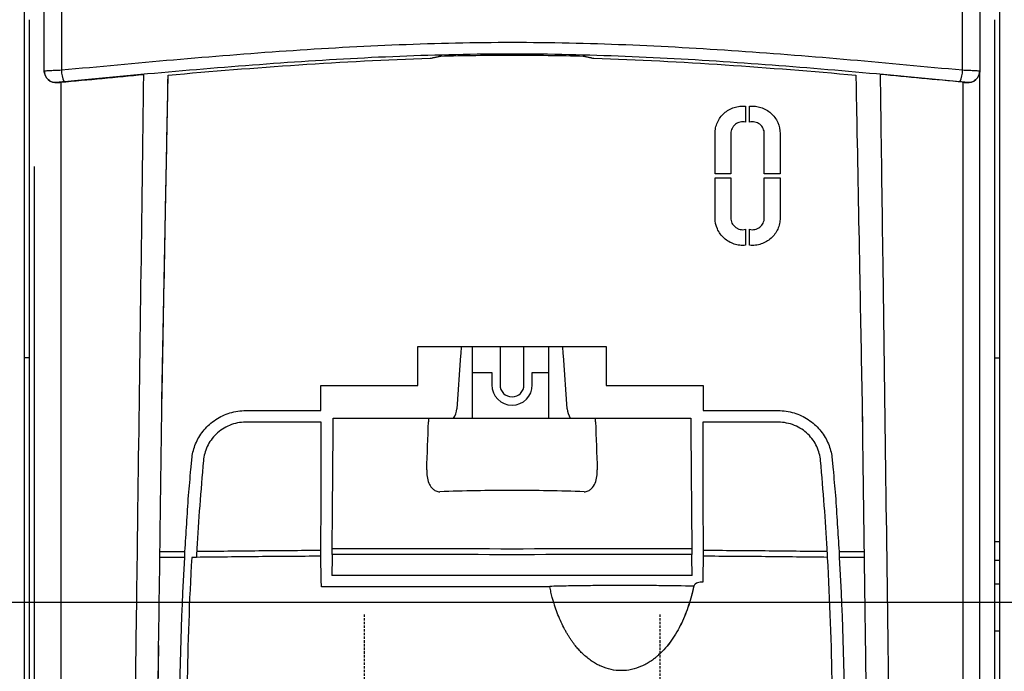
# Model space of a CAD drawing. Units: millimetres. Extents: x -3402 to 8400, y -2 to 6340.
# Drawn here: x 1195 to 1295, y 4079 to 4145 of the extents above; entities that cross this region are included whole.
import ezdxf
from ezdxf.enums import TextEntityAlignment as Align

# ---------------------------------------------------------------- set-up
doc = ezdxf.new("R2010")
doc.units = ezdxf.units.MM
doc.header["$MEASUREMENT"] = 0
doc.linetypes.add('DASHED2', pattern=[0.375, 0.25, -0.125])
for name, color, linetype, lineweight in [('2DE_OBJ_LAMEL-APP', 130, 'Continuous', 25), ('2DE_OBJ_Lamel-DISTR', 255, 'Continuous', 18), ('2DE_TXTNUM', 11, 'Continuous', 9)]:
    doc.layers.add(name, color=color, linetype=linetype, lineweight=lineweight)
doc.layers.add('2DE_TXTPAR', color=41, linetype='Continuous')
doc.layers.add('Zaciski', color=30, linetype='DASHED2')
doc.layers.add('LAM_MONT', color=1, linetype='Continuous', plot=False)
doc.styles.add('CP_ATTR', font='ARIAL.TTF')
doc.styles.add('CP_ELATT', font='ARIAL.TTF')

# ---------------------------------------------------------------- blocks, each defined once
blk = doc.blocks.new('2dlam_73-81005-07_zdtet18')
at = {"layer": 'LAM_MONT'}
blk.add_lwpolyline([(-0.036, 55), (1206.964, 55), (1206.964, 115), (-0.036, 115)], close=True, dxfattribs=at)
at = {"linetype": 'ByBlock', "style": 'CP_ATTR', "flags": 9}
for tag, p in [('GROUP', (1.388, -129.4)), ('ORDER-NO', (1.388, -129.403)), ('PRODUCER', (1.388, -129.404)), ('NAME', (1.389, -129.397)), ('NUMBER', (1.389, -129.399)), ('ARTICLE', (1.389, -129.401)), ('CHARACTER', (1.399, -129.401)), ('TAG', (1.4, -129.397)), ('VOLTAGE', (1.402, -129.404)), ('POWER', (1.403, -129.403)), ('OTHER', (1.404, -129.399))]:
    blk.add_attdef(tag, text='', height=0.0005, dxfattribs=at).set_placement(p, align=Align.MIDDLE_LEFT)
blk = doc.blocks.new('2dapa_ars26v_apa-04_f6pa639')
for p, q in [((-49.5, -240.122), (-49.5, 276.878)), ((49.5, 276.878), (49.5, -240.122)), ((-49, -85.658), (-49, 89.247)), ((49, 89.247), (49, -85.651)), ((7.237, 85.555), (8.218, 85.334)), ((-35.551, 50.575), (-34.923, 83.616)), ((47.5, -35.516), (47.5, 83.978)), ((-46.728, 82.925), (-46.728, 82.925)), ((-45.828, 82.884), (-45.828, 16.044)), ((45.827, 16.044), (45.827, 82.884)), ((46.728, 82.925), (46.728, 82.925)), ((-48.5, -34.751), (-48.5, 74.342)), ((-5.16, 56.02), (-5.211, 55.299)), ((-4, 48.786), (-4, 56.021)), ((-1.217, 56.021), (-1.217, 52.128)), ((1.216, 52.128), (1.216, 56.021)), ((3.748, 48.786), (3.748, 56.021)), ((5.21, 55.299), (5.16, 56.02)), ((-5.225, 55.099), (-5.6, 49.702)), ((-5.211, 55.299), (-5.225, 55.099)), ((5.224, 55.099), (5.21, 55.299)), ((5.6, 49.702), (5.224, 55.099)), ((-49, 54.878), (-49.5, 54.878)), ((-49.5, -55.122), (-49.5, 54.878)), ((49, 54.878), (49.5, 54.878)), ((49.5, 54.878), (49.5, -55.122)), ((-4, 53.37), (-2.063, 53.37)), ((-2.063, 53.37), (-2.058, 53.371)), ((-2.058, 53.371), (-2.058, 52.128)), ((2.058, 52.128), (2.058, 53.371)), ((2.058, 53.371), (2.063, 53.37)), ((2.063, 53.37), (3.748, 53.37)), ((35.55, 50.575), (35.594, 47.314)), ((18.149, 48.739), (18.149, 48.738)), ((49, 36.213), (49.5, 36.213)), ((-32.496, 34.594), (-32.525, 34.595)), ((49.5, 34.281), (49, 34.281)), ((49, 31.92), (49.5, 31.92)), ((49.5, 27.09), (49, 27.09)), ((-35.945, 21.244), (-35.885, 25.652)), ((15, 24.781), (15, 24.794))]:
    blk.add_line(p, q)
at = {"flags": 128}
blk.add_lwpolyline([(-8.219, 85.334), (-8.049, 85.372), (-7.238, 85.555)], dxfattribs=at)
for centre, radius, start, end in [((-46.3, 84.046), 1.2, 180.01981, 275.15914), ((-43.045, 84.104), 2.711, 179.31447, 205.37639), ((43.045, 84.104), 2.711, 334.62361, 0.68553), ((46.3, 84.046), 1.2, 264.84086, 359.98019), ((0, 52.128), 2.058, 180, 0), ((0, 52.128), 1.217, 180, 0), ((-5.987, 48.452), 2.5, 173.27667, 181.55364), ((5.987, 48.452), 2.5, 358.44636, 6.72333), ((-33.334, 13.957), 20.654, 86.43871, 87.67696)]:
    blk.add_arc(centre, radius, start, end)
for centre, major_axis, start_param, end_param in [((-7.596, 49.844), (-0.26, 1.991), 3.997634, 4.512484), ((7.595, 49.844), (-0.26, -1.991), 4.912294, 5.418554)]:
    blk.add_ellipse(centre, major_axis=major_axis, ratio=0.99613, start_param=start_param, end_param=end_param)
for points, knots in [([(-47.5, 84.046), (-47.5, 85.941), (-47.5, 87.837), (-47.5, 89.733), (-47.5, 92.086), (-47.5, 94.44), (-47.5, 96.794), (-47.5, 100.365), (-47.5, 103.937), (-47.5, 107.508), (-47.5, 108.143), (-47.5, 108.778), (-47.5, 109.413)], [0.00125219, 0.00125219, 0.00125219, 0.00125219, 0.00693914, 0.00693914, 0.00693914, 0.014, 0.014, 0.014, 0.02471482, 0.02471482, 0.02471482, 0.02661956, 0.02661956, 0.02661956, 0.02661956]), ([(47.5, 109.413), (47.5, 108.778), (47.5, 108.143), (47.5, 107.508), (47.5, 103.937), (47.5, 100.365), (47.5, 96.794), (47.5, 94.44), (47.5, 92.086), (47.5, 89.733), (47.5, 87.837), (47.5, 85.941), (47.5, 84.046)], [0.00138044, 0.00138044, 0.00138044, 0.00138044, 0.00328518, 0.00328518, 0.00328518, 0.014, 0.014, 0.014, 0.02106086, 0.02106086, 0.02106086, 0.02674781, 0.02674781, 0.02674781, 0.02674781]), ([(-45.757, 84.136), (-38.168, 84.854), (-30.576, 85.557), (-19.124, 86.345), (-15.3, 86.562), (-7.642, 86.867), (-3.807, 86.953), (1.957, 86.952), (3.882, 86.93), (7.721, 86.848), (9.637, 86.788), (15.376, 86.558), (19.189, 86.34), (30.605, 85.554), (38.182, 84.853), (45.756, 84.136)], [0, 0, 0, 0, 0.25, 0.25, 0.375, 0.375, 0.5, 0.5, 0.5625, 0.5625, 0.625, 0.625, 0.75, 0.75, 1, 1, 1, 1]), ([(45.495, 82.942), (37.963, 83.654), (30.43, 84.353), (19.08, 85.139), (15.288, 85.358), (9.582, 85.588), (7.677, 85.648), (3.86, 85.731), (1.946, 85.753), (-3.785, 85.754), (-7.598, 85.667), (-15.212, 85.362), (-19.015, 85.143), (-30.401, 84.356), (-37.95, 83.656), (-45.495, 82.942)], [0, 0, 0, 0, 0.25, 0.25, 0.375, 0.375, 0.4375, 0.4375, 0.5, 0.5, 0.625, 0.625, 0.75, 0.75, 1, 1, 1, 1]), ([(-8.317, 85.321), (-8.272, 85.332), (-8.226, 85.342), (-8.181, 85.353), (-7.95, 85.405), (-7.719, 85.457), (-7.488, 85.509), (-7.453, 85.517), (-7.418, 85.525), (-7.383, 85.532), (-7.36, 85.538), (-7.336, 85.543), (-7.313, 85.548)], [0.000211804, 0.000211804, 0.000211804, 0.000211804, 0.001, 0.001, 0.001, 0.005, 0.005, 0.005, 0.005604576, 0.005604576, 0.005604576, 0.006008201, 0.006008201, 0.006008201, 0.006008201]), ([(-7.313, 85.548), (-4.877, 85.613), (-2.439, 85.649), (2.439, 85.649), (4.876, 85.613), (7.313, 85.548)], [0, 0, 0, 0, 0.5, 0.5, 1, 1, 1, 1]), ([(-7.232, 85.559), (-7.236, 85.557), (-7.261, 85.546), (-7.289, 85.548), (-7.312, 85.548), (-7.313, 85.548)], [0, 0, 0, 0, 0.173306, 0.964147, 1, 1, 1, 1]), ([(7.231, 85.559), (7.236, 85.557), (7.261, 85.546), (7.289, 85.548), (7.312, 85.548), (7.313, 85.548)], [0, 0, 0, 0, 0.174499, 0.96411, 1, 1, 1, 1]), ([(7.313, 85.548), (7.371, 85.535), (7.428, 85.522), (7.486, 85.509), (7.717, 85.457), (7.948, 85.405), (8.179, 85.353), (8.225, 85.342), (8.271, 85.332), (8.317, 85.321)], [0, 0, 0, 0, 0.001, 0.001, 0.001, 0.005, 0.005, 0.005, 0.005796506, 0.005796506, 0.005796506, 0.005796506]), ([(-47.5, 84.046), (-47.5, 84.049), (-47.456, 84.054), (-47.329, 84.063), (-47.276, 84.067), (-47.152, 84.074), (-47.082, 84.078), (-46.922, 84.086), (-46.834, 84.091), (-46.647, 84.1), (-46.546, 84.104), (-46.226, 84.118), (-45.997, 84.127), (-45.757, 84.136)], [0, 0, 0, 0, 0.25, 0.25, 0.375, 0.375, 0.5, 0.5, 0.625, 0.625, 0.75, 0.75, 1, 1, 1, 1]), ([(45.756, 84.136), (45.997, 84.127), (46.228, 84.118), (46.546, 84.104), (46.648, 84.099), (46.836, 84.091), (46.922, 84.086), (47.081, 84.078), (47.153, 84.074), (47.276, 84.067), (47.329, 84.063), (47.456, 84.054), (47.5, 84.049), (47.5, 84.046)], [0, 0, 0, 0, 0.25, 0.25, 0.375, 0.375, 0.5, 0.5, 0.625, 0.625, 0.75, 0.75, 1, 1, 1, 1]), ([(-47.407, 83.632), (-47.442, 83.698), (-47.5, 83.808), (-47.5, 83.928), (-47.5, 83.976), (-47.5, 83.978)], [0, 0, 0, 0, 0.590063, 0.985034, 1, 1, 1, 1]), ([(-46.193, 82.848), (-46.326, 82.848), (-46.591, 82.849), (-46.896, 82.962), (-47.014, 83.078), (-47.062, 83.125)], [0, 0, 0, 0, 0.375143, 0.747895, 1, 1, 1, 1]), ([(-38.233, 21.31), (-38.218, 22.454), (-38.203, 23.599), (-38.187, 24.743), (-38.115, 30.076), (-38.043, 35.409), (-37.972, 40.742), (-37.779, 55.053), (-37.586, 69.364), (-37.393, 83.676)], [0.00056632, 0.00056632, 0.00056632, 0.00056632, 0.004, 0.004, 0.004, 0.02, 0.02, 0.02, 0.06293794, 0.06293794, 0.06293794, 0.06293794]), ([(-35.551, 50.576), (-35.545, 50.905), (-35.539, 51.234), (-35.532, 51.564), (-35.507, 52.88), (-35.482, 54.197), (-35.457, 55.513), (-35.357, 60.78), (-35.257, 66.046), (-35.157, 71.312), (-35.079, 75.413), (-35.002, 79.513), (-34.924, 83.614)], [0, 0, 0, 0, 0.001, 0.001, 0.001, 0.005, 0.005, 0.005, 0.021, 0.021, 0.021, 0.03345773, 0.03345773, 0.03345773, 0.03345773]), ([(34.923, 83.614), (34.93, 83.285), (34.936, 82.956), (34.942, 82.626), (34.967, 81.31), (34.992, 79.993), (35.017, 78.677), (35.117, 73.41), (35.217, 68.144), (35.317, 62.877), (35.395, 58.777), (35.473, 54.677), (35.551, 50.576)], [0, 0, 0, 0, 0.001, 0.001, 0.001, 0.005, 0.005, 0.005, 0.021, 0.021, 0.021, 0.03345773, 0.03345773, 0.03345773, 0.03345773]), ([(37.393, 83.676), (37.411, 82.342), (37.429, 81.009), (37.447, 79.676), (37.519, 74.343), (37.59, 69.01), (37.662, 63.678), (37.853, 49.555), (38.043, 35.432), (38.233, 21.31)], [0, 0, 0, 0, 0.004, 0.004, 0.004, 0.02, 0.02, 0.02, 0.06237162, 0.06237162, 0.06237162, 0.06237162]), ([(47.062, 83.125), (47.014, 83.078), (46.895, 82.962), (46.591, 82.849), (46.325, 82.848), (46.192, 82.848)], [0, 0, 0, 0, 0.252105, 0.624857, 1, 1, 1, 1]), ([(47.5, 83.978), (47.5, 83.976), (47.5, 83.928), (47.499, 83.808), (47.441, 83.698), (47.407, 83.632)], [0, 0, 0, 0, 0.014966, 0.409937, 1, 1, 1, 1]), ([(-45.495, 82.942), (-45.687, 82.924), (-45.866, 82.904), (-46.12, 82.871), (-46.193, 82.858), (-46.193, 82.851)], [0, 0, 0, 0, 0.5, 0.5, 1, 1, 1, 1]), ([(46.192, 82.851), (46.192, 82.858), (46.12, 82.871), (45.865, 82.904), (45.687, 82.924), (45.495, 82.942)], [0, 0, 0, 0, 0.5, 0.5, 1, 1, 1, 1]), ([(20.621, 77.668), (20.621, 77.866), (20.642, 78.059), (20.723, 78.439), (20.785, 78.628), (20.945, 78.984), (21.042, 79.152), (21.273, 79.468), (21.406, 79.614), (21.696, 79.874), (21.856, 79.989), (22.197, 80.184), (22.375, 80.263), (22.747, 80.383), (22.942, 80.424), (23.332, 80.464), (23.528, 80.464), (23.725, 80.443)], [0, 0, 0, 0, 0.125, 0.125, 0.25, 0.25, 0.375, 0.375, 0.5, 0.5, 0.625, 0.625, 0.75, 0.75, 0.875, 0.875, 1, 1, 1, 1]), ([(23.725, 80.443), (23.725, 80.17), (23.725, 79.898), (23.725, 79.626), (23.725, 79.36), (23.725, 79.093), (23.725, 78.826)], [0, 0, 0, 0, 0.000820479, 0.000820479, 0.000820479, 0.001625709, 0.001625709, 0.001625709, 0.001625709]), ([(24.126, 80.443), (24.321, 80.464), (24.52, 80.464), (24.908, 80.424), (25.098, 80.384), (25.471, 80.265), (25.652, 80.185), (25.991, 79.992), (26.151, 79.877), (26.444, 79.615), (26.575, 79.47), (26.806, 79.155), (26.906, 78.983), (27.145, 78.45), (27.229, 78.06), (27.229, 77.668)], [0, 0, 0, 0, 0.125, 0.125, 0.25, 0.25, 0.375, 0.375, 0.5, 0.5, 0.625, 0.625, 0.75, 0.75, 1, 1, 1, 1]), ([(24.126, 78.826), (24.126, 79.095), (24.126, 79.363), (24.126, 79.632), (24.126, 79.902), (24.126, 80.172), (24.126, 80.443)], [0, 0, 0, 0, 0.00081075, 0.00081075, 0.00081075, 0.00162571, 0.00162571, 0.00162571, 0.00162571]), ([(23.725, 78.826), (23.546, 78.872), (23.359, 78.876), (23.092, 78.821), (23.004, 78.792), (22.838, 78.716), (22.761, 78.669), (22.616, 78.557), (22.551, 78.494), (22.436, 78.354), (22.386, 78.276), (22.266, 78.033), (22.223, 77.852), (22.223, 77.668)], [0, 0, 0, 0, 0.25, 0.25, 0.375, 0.375, 0.5, 0.5, 0.625, 0.625, 0.75, 0.75, 1, 1, 1, 1]), ([(25.627, 77.668), (25.627, 77.76), (25.617, 77.849), (25.576, 78.026), (25.545, 78.113), (25.425, 78.357), (25.306, 78.503), (25.017, 78.725), (24.847, 78.803), (24.488, 78.876), (24.303, 78.872), (24.126, 78.826)], [0, 0, 0, 0, 0.125, 0.125, 0.25, 0.25, 0.5, 0.5, 0.75, 0.75, 1, 1, 1, 1]), ([(22.223, 73.583), (21.95, 73.583), (21.677, 73.583), (21.403, 73.583), (21.143, 73.583), (20.882, 73.583), (20.621, 73.583)], [0, 0, 0, 0, 0.000822308, 0.000822308, 0.000822308, 0.001606548, 0.001606548, 0.001606548, 0.001606548]), ([(20.621, 73.184), (20.879, 73.184), (21.137, 73.184), (21.395, 73.184), (21.671, 73.184), (21.947, 73.184), (22.223, 73.184)], [0, 0, 0, 0, 0.000775911, 0.000775911, 0.000775911, 0.001606546, 0.001606546, 0.001606546, 0.001606546]), ([(27.229, 73.583), (26.954, 73.583), (26.679, 73.583), (26.404, 73.583), (26.145, 73.583), (25.886, 73.583), (25.627, 73.583)], [0, 0, 0, 0, 0.000828909, 0.000828909, 0.000828909, 0.001609234, 0.001609234, 0.001609234, 0.001609234]), ([(25.627, 73.184), (25.883, 73.184), (26.138, 73.184), (26.394, 73.184), (26.672, 73.184), (26.951, 73.184), (27.229, 73.184)], [0, 0, 0, 0, 0.000769707, 0.000769707, 0.000769707, 0.001609233, 0.001609233, 0.001609233, 0.001609233]), ([(23.724, 66.324), (23.528, 66.303), (23.328, 66.303), (22.935, 66.344), (22.743, 66.385), (22.368, 66.506), (22.185, 66.588), (21.845, 66.784), (21.685, 66.901), (21.393, 67.165), (21.263, 67.31), (21.035, 67.625), (20.937, 67.797), (20.703, 68.326), (20.621, 68.711), (20.621, 69.098)], [0, 0, 0, 0, 0.125, 0.125, 0.25, 0.25, 0.375, 0.375, 0.5, 0.5, 0.625, 0.625, 0.75, 0.75, 1, 1, 1, 1]), ([(22.223, 69.098), (22.223, 69.008), (22.233, 68.919), (22.273, 68.745), (22.303, 68.658), (22.422, 68.415), (22.539, 68.269), (22.755, 68.101), (22.835, 68.052), (23.001, 67.975), (23.088, 67.947), (23.361, 67.89), (23.547, 67.895), (23.725, 67.94)], [0, 0, 0, 0, 0.125, 0.125, 0.25, 0.25, 0.5, 0.5, 0.625, 0.625, 0.75, 0.75, 1, 1, 1, 1]), ([(27.229, 69.098), (27.229, 68.902), (27.208, 68.709), (27.128, 68.331), (27.067, 68.145), (26.91, 67.791), (26.814, 67.624), (26.587, 67.311), (26.455, 67.164), (26.025, 66.775), (25.678, 66.572), (25.118, 66.388), (24.922, 66.345), (24.525, 66.303), (24.326, 66.303), (24.125, 66.324)], [0, 0, 0, 0, 0.125, 0.125, 0.25, 0.25, 0.375, 0.375, 0.5, 0.5, 0.75, 0.75, 0.875, 0.875, 1, 1, 1, 1]), ([(24.125, 67.94), (24.307, 67.894), (24.497, 67.891), (24.766, 67.948), (24.854, 67.978), (25.019, 68.055), (25.097, 68.102), (25.24, 68.215), (25.304, 68.278), (25.418, 68.418), (25.467, 68.495), (25.585, 68.736), (25.627, 68.916), (25.627, 69.098)], [0, 0, 0, 0, 0.25, 0.25, 0.375, 0.375, 0.5, 0.5, 0.625, 0.625, 0.75, 0.75, 1, 1, 1, 1]), ([(23.725, 67.94), (23.725, 67.634), (23.725, 67.328), (23.725, 67.022), (23.725, 66.789), (23.724, 66.557), (23.724, 66.324)], [0, 0, 0, 0, 0.00094808, 0.00094808, 0.00094808, 0.00167085, 0.00167085, 0.00167085, 0.00167085]), ([(24.125, 66.324), (24.125, 66.561), (24.125, 66.798), (24.125, 67.035), (24.125, 67.336), (24.125, 67.638), (24.125, 67.94)], [0, 0, 0, 0, 0.000735882, 0.000735882, 0.000735882, 0.001670861, 0.001670861, 0.001670861, 0.001670861]), ([(-9.548, 56.02), (-6.366, 56.021), (-3.183, 56.021), (3.183, 56.021), (6.366, 56.021), (9.548, 56.02)], [0, 0, 0, 0, 0.5, 0.5, 1, 1, 1, 1]), ([(-35.886, 25.639), (-35.818, 30.668), (-35.721, 37.888), (-35.61, 46.2), (-35.566, 49.484), (-35.551, 50.576)], [0, 0, 0, 0, 0.604979, 0.8686, 1, 1, 1, 1]), ([(-32.852, 40.882), (-32.772, 41.767), (-32.691, 42.663), (-32.589, 43.795), (-32.569, 44.022), (-32.528, 44.478), (-32.51, 44.706), (-32.435, 45.162), (-32.383, 45.39), (-32.246, 45.845), (-32.16, 46.074), (-31.958, 46.521), (-31.841, 46.738), (-31.575, 47.16), (-31.426, 47.366), (-30.928, 47.955), (-30.54, 48.304), (-29.649, 48.894), (-29.164, 49.123), (-28.12, 49.438), (-27.587, 49.516), (-27.043, 49.516)], [0, 0, 0, 0, 0.25, 0.25, 0.3125, 0.3125, 0.375, 0.375, 0.4375, 0.4375, 0.5, 0.5, 0.5625, 0.5625, 0.625, 0.625, 0.75, 0.75, 0.875, 0.875, 1, 1, 1, 1]), ([(27.043, 49.516), (27.587, 49.516), (28.12, 49.438), (29.164, 49.123), (29.648, 48.894), (30.54, 48.304), (30.928, 47.955), (31.425, 47.366), (31.575, 47.16), (31.841, 46.738), (31.957, 46.521), (32.16, 46.074), (32.245, 45.845), (32.382, 45.39), (32.435, 45.162), (32.509, 44.706), (32.528, 44.478), (32.569, 44.022), (32.589, 43.795), (32.691, 42.663), (32.772, 41.767), (32.852, 40.882)], [0, 0, 0, 0, 0.125, 0.125, 0.25, 0.25, 0.375, 0.375, 0.4375, 0.4375, 0.5, 0.5, 0.5625, 0.5625, 0.625, 0.625, 0.6875, 0.6875, 0.75, 0.75, 1, 1, 1, 1]), ([(-27.043, 48.335), (-27.325, 48.335), (-27.603, 48.308), (-28.151, 48.201), (-28.425, 48.119), (-28.94, 47.909), (-29.185, 47.78), (-29.647, 47.478), (-29.86, 47.307), (-30.244, 46.936), (-30.418, 46.732), (-30.72, 46.307), (-30.848, 46.086), (-31.063, 45.627), (-31.149, 45.389), (-31.276, 44.914), (-31.319, 44.674), (-31.34, 44.432)], [0, 0, 0, 0, 0.125, 0.125, 0.25, 0.25, 0.375, 0.375, 0.5, 0.5, 0.625, 0.625, 0.75, 0.75, 0.875, 0.875, 1, 1, 1, 1]), ([(-19.37, 48.336), (-19.86, 48.336), (-20.349, 48.336), (-20.838, 48.336), (-21.528, 48.336), (-22.218, 48.336), (-22.908, 48.336), (-23.598, 48.335), (-24.287, 48.335), (-24.976, 48.335), (-25.665, 48.335), (-26.354, 48.335), (-27.043, 48.335)], [0.000510089, 0.000510089, 0.000510089, 0.000510089, 0.001981588, 0.001981588, 0.001981588, 0.004057588, 0.004057588, 0.004057588, 0.006133584, 0.006133584, 0.006133584, 0.008209263, 0.008209263, 0.008209263, 0.008209263]), ([(-19.416, 35.319), (-19.399, 37.352), (-19.387, 39.456), (-19.372, 43.803), (-19.371, 46.04), (-19.37, 48.336)], [0, 0, 0, 0, 0.5, 0.5, 1, 1, 1, 1]), ([(-18.153, 48.378), (-18.152, 48.49), (-18.151, 48.582), (-18.15, 48.708), (-18.15, 48.741), (-18.15, 48.739)], [0, 0, 0, 0, 0.5, 0.5, 1, 1, 1, 1]), ([(-8.469, 48.745), (-8.27, 48.745), (-8.076, 48.746), (-7.817, 48.748), (-7.734, 48.748), (-7.586, 48.75), (-7.519, 48.751), (-7.459, 48.752)], [0, 0, 0, 0, 0.5, 0.5, 0.75, 0.75, 1, 1, 1, 1]), ([(-7.459, 48.752), (-5.728, 48.752), (-3.997, 48.752), (-2.266, 48.752), (-0.42, 48.752), (1.426, 48.752), (3.271, 48.752), (4.667, 48.752), (6.063, 48.752), (7.459, 48.752)], [0.00034116, 0.00034116, 0.00034116, 0.00034116, 0.00553444, 0.00553444, 0.00553444, 0.01107138, 0.01107138, 0.01107138, 0.01525885, 0.01525885, 0.01525885, 0.01525885]), ([(7.459, 48.752), (7.579, 48.75), (7.731, 48.748), (7.99, 48.746), (8.083, 48.746), (8.272, 48.745), (8.37, 48.745), (8.469, 48.745)], [0, 0, 0, 0, 0.5, 0.5, 0.75, 0.75, 1, 1, 1, 1]), ([(18.149, 48.739), (18.149, 48.741), (18.149, 48.708), (18.151, 48.582), (18.151, 48.49), (18.152, 48.378)], [0, 0, 0, 0, 0.5, 0.5, 1, 1, 1, 1]), ([(19.37, 48.336), (19.37, 46.04), (19.371, 43.805), (19.386, 39.457), (19.398, 37.353), (19.415, 35.319)], [0, 0, 0, 0, 0.5, 0.5, 1, 1, 1, 1]), ([(27.042, 48.335), (26.354, 48.335), (25.665, 48.335), (24.976, 48.335), (24.287, 48.335), (23.597, 48.335), (22.908, 48.336), (22.218, 48.336), (21.528, 48.336), (20.838, 48.336), (20.349, 48.336), (19.859, 48.336), (19.37, 48.336)], [0, 0, 0, 0, 0.002075679, 0.002075679, 0.002075679, 0.004151674, 0.004151674, 0.004151674, 0.006227674, 0.006227674, 0.006227674, 0.007699172, 0.007699172, 0.007699172, 0.007699172]), ([(31.34, 44.432), (31.296, 44.917), (31.172, 45.391), (30.849, 46.085), (30.72, 46.307), (30.421, 46.729), (30.25, 46.929), (29.864, 47.304), (29.649, 47.476), (29.193, 47.775), (28.949, 47.904), (28.427, 48.118), (28.158, 48.199), (27.609, 48.307), (27.325, 48.335), (27.042, 48.335)], [0, 0, 0, 0, 0.25, 0.25, 0.375, 0.375, 0.5, 0.5, 0.625, 0.625, 0.75, 0.75, 0.875, 0.875, 1, 1, 1, 1]), ([(35.595, 47.299), (35.684, 40.639), (35.773, 33.978), (35.863, 27.317), (35.89, 25.294), (35.917, 23.27), (35.944, 21.246)], [0, 0, 0, 0, 0.01998391, 0.01998391, 0.01998391, 0.02605544, 0.02605544, 0.02605544, 0.02605544]), ([(-8.657, 43.496), (-8.665, 43.266), (-8.653, 43.036), (-8.585, 42.587), (-8.529, 42.366), (-8.395, 42.045), (-8.341, 41.941), (-8.214, 41.743), (-8.139, 41.647), (-7.961, 41.477), (-7.856, 41.402), (-7.615, 41.296), (-7.479, 41.266), (-7.34, 41.271)], [0, 0, 0, 0, 0.25, 0.25, 0.5, 0.5, 0.625, 0.625, 0.75, 0.75, 0.875, 0.875, 1, 1, 1, 1]), ([(7.339, 41.271), (7.478, 41.266), (7.615, 41.296), (7.856, 41.402), (7.96, 41.477), (8.229, 41.733), (8.35, 41.938), (8.529, 42.366), (8.585, 42.59), (8.653, 43.039), (8.664, 43.266), (8.656, 43.496)], [0, 0, 0, 0, 0.125, 0.125, 0.25, 0.25, 0.5, 0.5, 0.75, 0.75, 1, 1, 1, 1]), ([(7.339, 41.271), (4.894, 41.354), (2.447, 41.393), (-2.447, 41.393), (-4.894, 41.354), (-7.34, 41.271)], [0, 0, 0, 0, 0.5, 0.5, 1, 1, 1, 1]), ([(-32.024, 35.21), (-32.029, 35.124), (-32.034, 35.026), (-32.043, 34.817), (-32.046, 34.709), (-32.049, 34.598)], [0, 0, 0, 0, 0.5, 0.5, 1, 1, 1, 1]), ([(-32.009, 35.481), (-32.009, 35.479), (-32.009, 35.478), (-32.009, 35.477), (-32.014, 35.388), (-32.019, 35.299), (-32.024, 35.21)], [0, 0, 0, 0, 0.000004958, 0.000004958, 0.000004958, 0.0003454745, 0.0003454745, 0.0003454745, 0.0003454745]), ([(-32.024, 35.21), (-29.925, 35.232), (-27.825, 35.257), (-23.622, 35.299), (-21.519, 35.312), (-19.416, 35.319)], [0, 0, 0, 0, 0.5, 0.5, 1, 1, 1, 1]), ([(-18.266, 35.493), (-12.183, 35.51), (-6.094, 35.479), (6.094, 35.479), (12.183, 35.51), (18.266, 35.493)], [0, 0, 0, 0, 0.5, 0.5, 1, 1, 1, 1]), ([(19.415, 35.319), (21.519, 35.312), (23.621, 35.299), (27.824, 35.257), (29.925, 35.232), (32.023, 35.21)], [0, 0, 0, 0, 0.5, 0.5, 1, 1, 1, 1]), ([(32.049, 34.598), (32.046, 34.709), (32.042, 34.819), (32.034, 35.028), (32.029, 35.124), (32.023, 35.21)], [0, 0, 0, 0, 0.5, 0.5, 1, 1, 1, 1]), ([(-27.936, -41.276), (-29.179, -35.042), (-30.222, -28.777), (-31.489, -19.331), (-31.862, -16.173), (-32.506, -9.851), (-32.778, -6.686), (-33.221, -0.349), (-33.393, 2.823), (-33.635, 9.176), (-33.705, 12.355), (-33.766, 21.886), (-33.604, 28.238), (-33.241, 34.586)], [0, 0, 0, 0, 0.25, 0.25, 0.375, 0.375, 0.5, 0.5, 0.625, 0.625, 0.75, 0.75, 1, 1, 1, 1]), ([(-30.878, -18.075), (-31.397, -13.709), (-31.823, -9.334), (-32.48, -0.564), (-32.711, 3.827), (-32.982, 12.617), (-33.02, 17.014), (-32.903, 25.808), (-32.748, 30.204), (-32.496, 34.594)], [0, 0, 0, 0, 0.25, 0.25, 0.5, 0.5, 0.75, 0.75, 1, 1, 1, 1]), ([(-19.42, 34.706), (-21.527, 34.7), (-23.633, 34.686), (-27.843, 34.645), (-29.947, 34.619), (-32.049, 34.598)], [0, 0, 0, 0, 0.5, 0.5, 1, 1, 1, 1]), ([(-19.36, 31.591), (-19.367, 31.924), (-19.373, 32.258), (-19.379, 32.591), (-19.393, 33.296), (-19.406, 34.001), (-19.42, 34.706)], [0, 0, 0, 0, 0.001, 0.001, 0.001, 0.003115743, 0.003115743, 0.003115743, 0.003115743]), ([(18.271, 34.883), (12.186, 34.9), (6.096, 34.868), (-6.096, 34.868), (-12.187, 34.9), (-18.272, 34.883)], [0, 0, 0, 0, 0.5, 0.5, 1, 1, 1, 1]), ([(32.049, 34.598), (29.947, 34.619), (27.842, 34.645), (23.633, 34.686), (21.526, 34.7), (19.419, 34.706)], [0, 0, 0, 0, 0.5, 0.5, 1, 1, 1, 1]), ([(33.241, 34.586), (33.604, 28.238), (33.765, 21.886), (33.705, 12.353), (33.634, 9.173), (33.392, 2.822), (33.221, -0.35), (32.778, -6.687), (32.506, -9.852), (31.861, -16.175), (31.489, -19.333), (30.222, -28.778), (29.178, -35.042), (27.936, -41.276)], [0, 0, 0, 0, 0.25, 0.25, 0.375, 0.375, 0.5, 0.5, 0.625, 0.625, 0.75, 0.75, 1, 1, 1, 1]), ([(30.422, -18.114), (30.682, -15.93), (30.921, -13.744), (31.347, -9.367), (31.536, -7.176), (32.03, -0.597), (32.263, 3.795), (32.671, 16.985), (32.555, 25.787), (32.05, 34.571)], [0, 0, 0, 0, 0.125, 0.125, 0.25, 0.25, 0.5, 0.5, 1, 1, 1, 1]), ([(19.4, 33.72), (19.395, 33.434), (19.39, 33.148), (19.384, 32.862), (19.379, 32.602), (19.374, 32.342), (19.369, 32.082)], [0, 0, 0, 0, 0.000858598, 0.000858598, 0.000858598, 0.001638596, 0.001638596, 0.001638596, 0.001638596]), ([(19.369, 32.082), (19.192, 32.092), (19.018, 32.072), (18.766, 31.982), (18.686, 31.943), (18.545, 31.833), (18.484, 31.762), (18.461, 31.675)], [0, 0, 0, 0, 0.5, 0.5, 0.75, 0.75, 1, 1, 1, 1]), ([(18.457, 31.66), (17.336, 31.686), (16.151, 31.705), (14.589, 31.721), (14.272, 31.724), (13.634, 31.728), (13.315, 31.73), (12.357, 31.734), (11.717, 31.735), (10.756, 31.734), (10.435, 31.734), (9.793, 31.731), (9.47, 31.729), (8.518, 31.723), (7.896, 31.717), (6.681, 31.702), (6.087, 31.693), (4.927, 31.671), (4.366, 31.658), (3.831, 31.644)], [0, 0, 0, 0, 0.25, 0.25, 0.3125, 0.3125, 0.375, 0.375, 0.5, 0.5, 0.5625, 0.5625, 0.625, 0.625, 0.75, 0.75, 0.875, 0.875, 1, 1, 1, 1]), ([(6.112, 26.049), (6.051, 26.136), (5.929, 26.311), (5.754, 26.582), (5.584, 26.862), (5.419, 27.152), (5.186, 27.589), (4.901, 28.188), (4.592, 28.948), (4.32, 29.731), (4.115, 30.431), (3.955, 31.055), (3.877, 31.411), (3.837, 31.591)], [0, 0, 0, 0, 0.052633, 0.106106, 0.160468, 0.215764, 0.272037, 0.406651, 0.54567, 0.679881, 0.818391, 0.908606, 1, 1, 1, 1]), ([(18.461, 31.675), (18.323, 31.023), (18.152, 30.381), (17.738, 29.117), (17.493, 28.491), (16.918, 27.294), (16.59, 26.72), (16.019, 25.906), (15.815, 25.643), (15.375, 25.136), (15.142, 24.897), (14.895, 24.674)], [0, 0, 0, 0, 0.25, 0.25, 0.5, 0.5, 0.75, 0.75, 0.875, 0.875, 1, 1, 1, 1]), ([(18.457, 31.66), (18.319, 31.011), (18.149, 30.369), (17.734, 29.104), (17.49, 28.485), (16.917, 27.293), (16.59, 26.718), (15.82, 25.625), (15.389, 25.119), (14.895, 24.674)], [0, 0, 0, 0, 0.25, 0.25, 0.5, 0.5, 0.75, 0.75, 1, 1, 1, 1]), ([(7.306, 24.685), (7.246, 24.741), (7.125, 24.854), (6.949, 25.032), (6.776, 25.218), (6.605, 25.413), (6.437, 25.617), (6.272, 25.829), (6.166, 25.975), (6.112, 26.049)], [0, 0, 0, 0, 0.1355606, 0.2733284, 0.4134452, 0.5560461, 0.7012592, 0.8492056, 1, 1, 1, 1]), ([(14.895, 24.674), (14.826, 24.613), (14.689, 24.492), (14.477, 24.321), (14.262, 24.16), (14.045, 24.01), (13.824, 23.871), (13.601, 23.743), (13.374, 23.626), (12.899, 23.405), (12.148, 23.157), (11.099, 23.044), (10.049, 23.155), (9.216, 23.432), (8.59, 23.742), (8.147, 24.012), (7.714, 24.325), (7.443, 24.564), (7.306, 24.685)], [0, 0, 0, 0, 0.032881, 0.065204, 0.097015, 0.128362, 0.159295, 0.189866, 0.220129, 0.25014, 0.376581, 0.499786, 0.623397, 0.749909, 0.810178, 0.871663, 0.934801, 1, 1, 1, 1])]:
    blk.add_open_spline(points, degree=3, knots=knots)
for points, degree in [([(-45.757, 109.256), (-45.757, 100.883), (-45.757, 92.51), (-45.757, 84.136)], 3), ([(45.756, 84.136), (45.756, 92.51), (45.756, 100.883), (45.756, 109.256)], 3), ([(-49, 89.247), (-49, 89.247), (-49, 89.247), (-49, 89.247)], 3), ([(49, 89.247), (49, 89.247), (49, 89.247), (49, 89.247)], 3), ([(-34.924, 83.614), (-26.094, 84.392), (-17.241, 85.051), (-8.317, 85.321)], 3), ([(-8.317, 85.321), (-8.285, 85.322), (-8.253, 85.326), (-8.221, 85.333)], 3), ([(8.221, 85.333), (8.252, 85.326), (8.285, 85.322), (8.317, 85.321)], 3), ([(8.317, 85.321), (17.241, 85.051), (26.093, 84.392), (34.924, 83.614)], 3), ([(-47.5, 83.978), (-47.5, 84.001), (-47.5, 84.023), (-47.5, 84.046)], 3), ([(47.5, 84.046), (47.5, 84.023), (47.5, 84.001), (47.5, 83.978)], 3), ([(-45.828, 82.884), (-43.026, 83.153), (-40.214, 83.419), (-37.393, 83.676)], 3), ([(-34.924, 83.614), (-34.924, 83.616)], 1), ([(-34.924, 83.614), (-34.924, 83.614), (-34.924, 83.614), (-34.924, 83.614)], 3), ([(45.827, 82.884), (43.021, 83.153), (40.21, 83.42), (37.393, 83.676)], 3), ([(-46.193, 82.848), (-46.074, 82.86), (-45.952, 82.872), (-45.828, 82.884)], 3), ([(-46.193, 82.851), (-46.193, 82.85), (-46.193, 82.849), (-46.193, 82.848)], 3), ([(45.827, 82.884), (45.951, 82.872), (46.073, 82.86), (46.192, 82.848)], 3), ([(46.192, 82.848), (46.192, 82.849), (46.192, 82.85), (46.192, 82.851)], 3), ([(20.621, 73.583), (20.621, 74.939), (20.621, 76.302), (20.621, 77.668)], 3), ([(22.223, 77.668), (22.223, 76.302), (22.223, 74.939), (22.223, 73.583)], 3), ([(25.627, 73.583), (25.627, 74.939), (25.627, 76.302), (25.627, 77.668)], 3), ([(27.229, 77.668), (27.229, 76.301), (27.229, 74.939), (27.229, 73.583)], 3), ([(20.621, 69.098), (20.621, 70.453), (20.621, 71.815), (20.621, 73.184)], 3), ([(22.223, 73.184), (22.223, 71.815), (22.223, 70.453), (22.223, 69.098)], 3), ([(25.627, 69.098), (25.627, 70.453), (25.627, 71.815), (25.627, 73.184)], 3), ([(27.229, 73.184), (27.229, 71.815), (27.229, 70.453), (27.229, 69.098)], 3), ([(-9.563, 52.059), (-9.558, 53.364), (-9.553, 54.685), (-9.548, 56.02)], 3), ([(9.548, 56.02), (9.552, 54.685), (9.557, 53.364), (9.563, 52.059)], 3), ([(-19.431, 49.516), (-19.423, 50.355), (-19.416, 51.201), (-19.409, 52.054)], 3), ([(-19.409, 52.054), (-16.13, 52.056), (-12.848, 52.058), (-9.563, 52.059)], 3), ([(9.563, 52.059), (12.847, 52.058), (16.13, 52.056), (19.409, 52.054)], 3), ([(19.409, 52.054), (19.416, 51.201), (19.423, 50.355), (19.43, 49.516)], 3), ([(35.551, 50.576), (35.565, 49.484), (35.58, 48.392), (35.595, 47.299)], 3), ([(-27.043, 49.516), (-24.509, 49.516), (-21.971, 49.516), (-19.431, 49.516)], 3), ([(19.43, 49.516), (21.971, 49.516), (24.509, 49.516), (27.043, 49.516)], 3), ([(-18.266, 35.493), (-18.231, 39.494), (-18.193, 43.785), (-18.153, 48.378)], 3), ([(-18.15, 48.739), (-14.925, 48.742), (-11.699, 48.744), (-8.469, 48.745)], 3), ([(-8.657, 43.496), (-8.601, 45.093), (-8.544, 46.723), (-8.486, 48.385)], 3), ([(8.469, 48.745), (11.698, 48.744), (14.925, 48.742), (18.149, 48.739)], 3), ([(8.485, 48.385), (8.543, 46.723), (8.6, 45.093), (8.656, 43.496)], 3), ([(18.152, 48.378), (18.192, 43.846), (18.23, 39.548), (18.266, 35.493)], 3), ([(-31.34, 44.432), (-31.62, 41.321), (-31.84, 38.328), (-32.009, 35.481)], 3), ([(32.009, 35.481), (31.839, 38.328), (31.62, 41.321), (31.34, 44.432)], 3), ([(-33.213, 35.199), (-33.096, 37.035), (-32.975, 38.931), (-32.852, 40.882)], 3), ([(32.852, 40.882), (32.975, 38.931), (33.095, 37.035), (33.213, 35.199)], 3), ([(-35.758, 35.19), (-33.213, 35.199)], 1), ([(-33.241, 34.586), (-33.236, 34.809), (-33.226, 35.025), (-33.213, 35.199)], 3), ([(-19.42, 34.706), (-19.422, 34.929), (-19.421, 35.145), (-19.416, 35.319)], 3), ([(-18.272, 34.883), (-18.27, 35.106), (-18.268, 35.321), (-18.266, 35.493)], 3), ([(18.266, 35.493), (18.267, 35.321), (18.269, 35.106), (18.271, 34.883)], 3), ([(19.415, 35.319), (19.42, 35.145), (19.422, 34.929), (19.419, 34.706)], 3), ([(32.023, 35.21), (32.019, 35.3), (32.014, 35.39), (32.009, 35.481)], 3), ([(33.213, 35.199), (33.226, 35.025), (33.235, 34.809), (33.241, 34.586)], 3), ([(33.213, 35.199), (35.757, 35.19)], 1), ([(-33.241, 34.586), (-35.766, 34.577)], 1), ([(-32.049, 34.598), (-32.05, 34.589), (-32.05, 34.58), (-32.051, 34.571)], 3), ([(-18.272, 34.883), (-18.278, 34.172), (-18.284, 33.462), (-18.29, 32.751)], 3), ([(18.29, 32.751), (18.284, 33.462), (18.277, 34.172), (18.271, 34.883)], 3), ([(19.419, 34.706), (19.413, 34.377), (19.407, 34.049), (19.4, 33.72)], 3), ([(32.05, 34.571), (32.05, 34.58), (32.049, 34.589), (32.049, 34.598)], 3), ([(35.765, 34.577), (33.241, 34.586)], 1), ([(18.29, 32.751), (6.096, 32.761), (-6.097, 32.761), (-18.29, 32.751)], 3), ([(3.837, 31.591), (-3.9, 31.59), (-11.639, 31.589), (-19.36, 31.591)], 3), ([(3.831, 31.644), (3.832, 31.626), (3.834, 31.608), (3.838, 31.591)], 3), ([(18.461, 31.675), (18.459, 31.67), (18.458, 31.665), (18.457, 31.66)], 3), ([(-35.945, 21.246), (-35.886, 25.639)], 1)]:
    blk.add_open_spline(points, degree=degree)
at = {"layer": 'Zaciski'}
for p, q in [((-15.003, 28.799), (-15.003, -15.584)), ((14.997, 28.799), (14.997, -15.584))]:
    blk.add_line(p, q, dxfattribs=at)
at = {"linetype": 'ByBlock', "style": 'CP_ATTR', "flags": 9}
for tag, p in [('NAME', (-0.092, -0.018)), ('NUMBER', (-0.092, -0.018)), ('GROUP', (-0.092, -0.018)), ('ARTICLE', (-0.092, -0.018)), ('TEMPERATURE', (-0.092, -0.018)), ('FLOW', (-0.092, -0.018)), ('CHARACTER', (-0.092, -0.018)), ('ORDER-NO', (-0.092, -0.019)), ('PRODUCER', (-0.092, -0.019)), ('CURRENT', (-0.092, -0.019)), ('PN', (-0.091, -0.018)), ('OTHER', (-0.091, -0.018)), ('DN', (-0.091, -0.019)), ('VOLTAGE', (-0.091, -0.019)), ('POWER', (-0.091, -0.019))]:
    blk.add_attdef(tag, text='', height=0.00005, dxfattribs=at).set_placement(p, align=Align.MIDDLE_LEFT)
at = {"layer": '2DE_TXTNUM', "linetype": 'ByBlock', "style": 'CP_ELATT', "width": 0.8, "flags": 8}
blk.add_attdef('TAG', text='', height=10, dxfattribs=at).set_placement((0, 261.254), align=Align.CENTER)
at = {"layer": '2DE_TXTPAR', "linetype": 'ByBlock', "style": 'CP_ATTR', "flags": 8}
blk.add_attdef('PRODUCT-TYPE', text='', height=7, dxfattribs=at).set_placement((0, 92), align=Align.CENTER)

msp = doc.modelspace()

# ---------------------------------------------------------------- block references
at = {"layer": '2DE_OBJ_LAMEL-APP'}
msp.add_blockref('2dapa_ars26v_apa-04_f6pa639', (1244.964, 4055.801), dxfattribs=at)
at = {"layer": '2DE_OBJ_Lamel-DISTR'}
msp.add_blockref('2dlam_73-81005-07_zdtet18', (891.5, 3970.801), dxfattribs=at)

doc.saveas('drawing.dxf')
